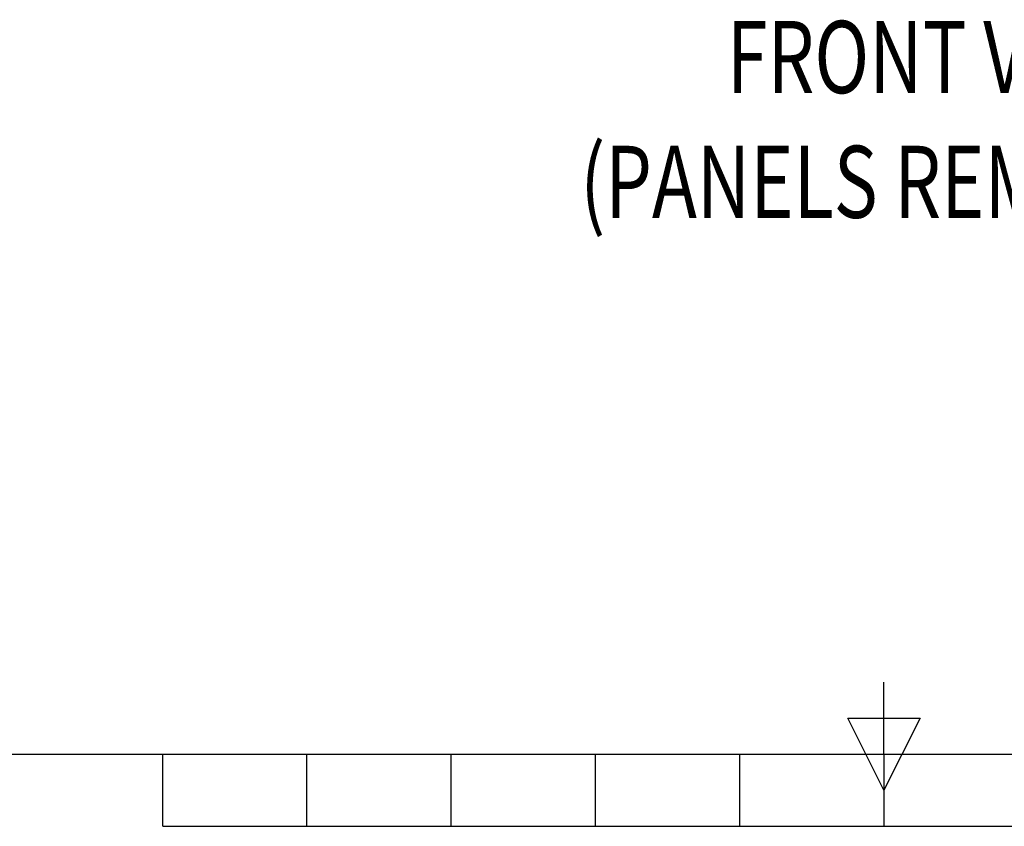
# Model space of a CAD drawing. Units: millimetres. Extents: x -2834 to 8559, y 73 to 6049.
# Drawn here: x 3760 to 4442, y 259 to 819 of the extents above; entities that cross this region are included whole.
import ezdxf
from ezdxf.enums import TextEntityAlignment as Align

# ---------------------------------------------------------------- set-up
doc = ezdxf.new("R2010")
doc.units = ezdxf.units.MM
doc.header["$LTSCALE"] = 5
doc.layers.add('Title Block', color=7, linetype='Continuous')
doc.styles.add('ISO Proportional', font='ARIALN.TTF', dxfattribs={"width": 0.8})
doc.styles.add('SLDTEXTSTYLE1', font='romans.shx', dxfattribs={"width": 0.75})

# ---------------------------------------------------------------- blocks, each defined once
blk = doc.blocks.new('ISO A1 title block')
at = {"layer": 'Title Block'}
for p, q in [((420, 20), (420, 25)), ((417.5, 22.5), (422.5, 22.5)), ((420, 17.5), (417.5, 22.5)), ((422.5, 22.5), (420, 17.5)), ((20, 20), (820, 20)), ((370, 15), (370, 20)), ((380, 15), (380, 20)), ((390, 15), (390, 20)), ((400, 15), (400, 20)), ((410, 15), (410, 20)), ((420, 20), (420, 15)), ((370, 15), (470, 15))]:
    blk.add_line(p, q, dxfattribs=at)
at = {"layer": 'Title Block', "style": 'ISO Proportional', "flags": 8}
for tag, p in [('FILENAME', (747, 43)), ('DATE', (772, 43)), ('SCALE', (802, 43)), ('EDITION', (787, 23)), ('SHEET', (802, 23))]:
    blk.add_attdef(tag, text='', height=2.5, dxfattribs=at).set_placement(p, align=Align.MIDDLE_LEFT)
blk.add_attdef('DRAWING_NUMBER', text='', height=3, dxfattribs=at).set_placement((755, 25), align=Align.MIDDLE)

msp = doc.modelspace()

# ---------------------------------------------------------------- block references
at = {"layer": 'Title Block', "xscale": 10, "yscale": 10, "zscale": 10}
msp.add_blockref('ISO A1 title block', (158.78, 109.42), dxfattribs=at)

# ---------------------------------------------------------------- texts
at = {"color": 7, "linetype": 'Continuous', "lineweight": 0, "style": 'SLDTEXTSTYLE1', "width": 0.75}
for s, p in [('%%UFRONT VIEW', (4249.87, 767.91)), ('%%U(PANELS REMOVED)', (4148.28, 681.37))]:
    msp.add_text(s, height=50, dxfattribs=at).set_placement(p)

doc.saveas('drawing.dxf')
